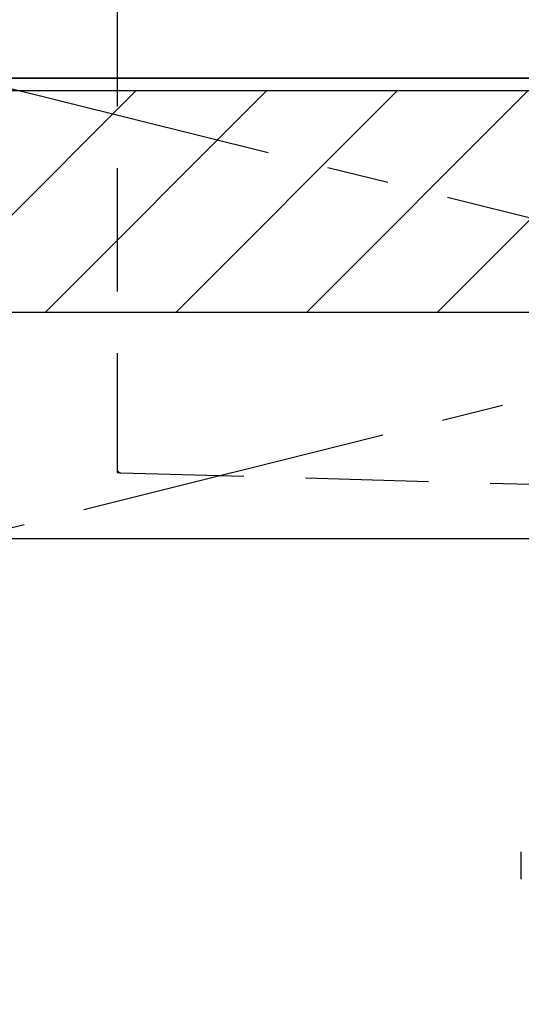
# Model space of a CAD drawing. Extents: x 0 to 26473, y -22065 to -13195.
# Drawn here: x 17297 to 17500, y -19532 to -19133 of the extents above; entities that cross this region are included whole.
import ezdxf

# ---------------------------------------------------------------- set-up
doc = ezdxf.new("R2010")
doc.units = 0
doc.header["$LTSCALE"] = 50
doc.header["$MEASUREMENT"] = 0
for name, pattern in [('CENTER', [2, 1.25, -0.25, 0.25, -0.25]), ('DASHED', [0.75, 0.5, -0.25]), ('HIDDEN', [0.375, 0.25, -0.125])]:
    doc.linetypes.add(name, pattern=pattern)
doc.layers.get('0').update_dxf_attribs({"linetype": 'CONTINUOUS'})
for name, color, linetype in [('120-キャビネット（外）', 7, 'CONTINUOUS'), ('122-扉', 6, 'CONTINUOUS'), ('123-扉向き', 231, 'CENTER'), ('126-甲板', 2, 'CONTINUOUS'), ('150-機器', 8, 'CONTINUOUS'), ('160-文字', 254, 'CONTINUOUS'), ('166-寸法B', 11, 'CONTINUOUS'), ('180-補助', 161, 'CONTINUOUS')]:
    doc.layers.add(name, color=color, linetype=linetype)
doc.styles.add('KH001', font='txt')
doc.dimstyles.new('KH1xx030', dxfattribs={"dimscale": 30, "dimtxt": 2, "dimasz": 0.6, "dimexe": 0.3, "dimexo": 1.2, "dimgap": 0.5, "dimtad": 3, "dimdec": 1, "dimdsep": 46, "dimlunit": 6, "dimtxsty": 'KH001', "dimblk": 'DOT', "dimcen": 1, "dimdle": 1, "dimclrd": 256, "dimclre": 256, "dimclrt": 256, "dimadec": 0, "dimazin": 0, "dimtfac": 1, "dimtdec": 1, "dimtix": 1, "dimtmove": 2, "dimatfit": 3, "dimldrblk": 'CLOSEDBLANK', "dimfxl": 1, "dimtolj": 1, "dimtzin": 0, "dimlwd": -1, "dimlwe": -1, "dimarcsym": 0})

# ---------------------------------------------------------------- blocks, each defined once
blk = doc.blocks.new('F402_S')
at = {"layer": '150-機器', "color": 13, "linetype": 'DASHED', "ltscale": 0.5}
blk.add_line((-135.96, -364.84), (-135.96, -353.77), dxfattribs=at)
blk = doc.blocks.new('KHB600HL_S')
at = {"layer": '150-機器', "color": 161, "linetype": 'HIDDEN', "ltscale": 4}
for p, q in [((-300, -1.5), (-300, -198.55)), ((-300, -198.55), (-300, -200)), ((-300, -200), (-298.55, -200.05)), ((-298.55, -200.05), (58.05, -209.95))]:
    blk.add_line(p, q, dxfattribs=at)
blk.add_arc((-298.5, -198.55), 1.5, 180, 268.0585, dxfattribs=at)
blk = doc.blocks.new('_ClosedBlank')
at = {"color": 0, "linetype": 'ByBlock', "lineweight": -2}
for p, q in [((-1, 0.167), (0, 0)), ((-1, 0.167), (-1, -0.167)), ((0, 0), (-1, -0.167))]:
    blk.add_line(p, q, dxfattribs=at)
blk = doc.blocks.new('_Dot')
at = {"color": 0, "linetype": 'ByBlock', "lineweight": -2}
blk.add_line((-0.5, 0), (-1, 0), dxfattribs=at)
at = {"color": 0, "linetype": 'ByBlock', "const_width": 0.5}
blk.add_lwpolyline([(-0.25, 0, 1), (0.25, 0, 1)], format="xyb", close=True, dxfattribs=at)

msp = doc.modelspace()

# ---------------------------------------------------------------- hatches: boundary and pattern name
at = {"layer": '180-補助'}
h = msp.add_hatch(dxfattribs=at)
h.set_pattern_fill('ANSI31', color=13, scale=300, style=0)
h.set_pattern_definition([(45, (-226434.894, -4563.37), (-26.5165043, 26.5165043), [])])
h.paths.add_polyline_path([(15757.24, -19161.27), (18045.24, -19161.27), (18045.24, -19251.27), (15757.24, -19251.27)])

# ---------------------------------------------------------------- linework, layer by layer
at = {"layer": '120-キャビネット（外）', "color": 6}
msp.add_lwpolyline([(18026.24, -19156.27), (17276.24, -19156.27), (17276.24, -19876.27), (18026.24, -19876.27)], close=True, dxfattribs=at)
at = {"layer": '122-扉'}
msp.add_line((17276.24, -19342.97), (18026.24, -19342.97), dxfattribs=at)
at = {"layer": '123-扉向き', "ltscale": 2}
for p, q in [((18026.24, -19155.97), (17276.24, -19342.97)), ((17276.24, -19156.27), (18026.24, -19342.97))]:
    msp.add_line(p, q, dxfattribs=at)
at = {"layer": '126-甲板'}
msp.add_lwpolyline([(18048.24, -19116.27), (15760.24, -19116.27), (15760.24, -19156.27), (18048.24, -19156.27)], close=True, dxfattribs=at)
at = {"layer": '180-補助', "color": 13}
msp.add_lwpolyline([(15757.24, -19161.27), (18045.24, -19161.27), (18045.24, -19251.27), (15757.24, -19251.27)], close=True, dxfattribs=at)

# ---------------------------------------------------------------- block references
at = {"layer": '150-機器'}
msp.add_blockref('F402_S', (17636.24, -19116.27), dxfattribs=at)
at = {"layer": '166-寸法B'}
msp.add_blockref('KHB600HL_S', (17636.24, -19116.27), dxfattribs=at)

# ---------------------------------------------------------------- leaders
at = {"layer": '160-文字', "annotation_type": 0, "has_hookline": 1, "hookline_direction": 0, "text_width": 1397.06}
msp.add_leader([(16442.32, -19273.16), (16835.76, -18709.45), (16853.76, -18709.45)], dimstyle='KH1xx030', override={"dimgap": 0.5, "dimtad": 1}, dxfattribs=at)

doc.saveas('drawing.dxf')
